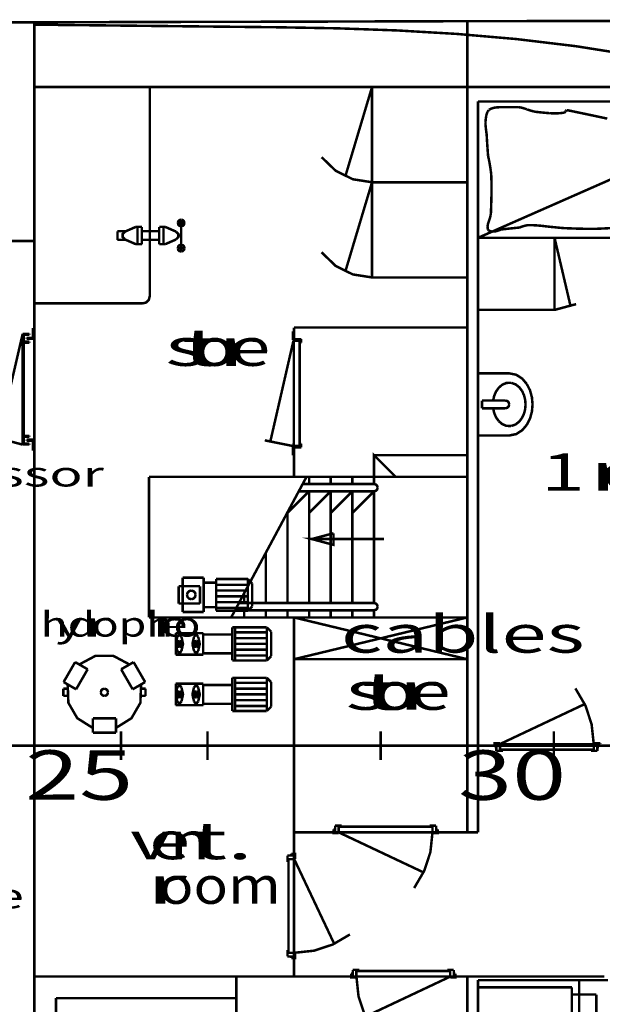
# Model space of a CAD drawing. Extents: x -3.89 to 4.28, y -4.99 to 4.73.
# Drawn here: x -0.93 to -0.24, y -3.74 to -2.56 of the extents above; entities that cross this region are included whole.
import ezdxf
from ezdxf.enums import TextEntityAlignment as Align

# ---------------------------------------------------------------- set-up
doc = ezdxf.new("R2010")
doc.units = 0
doc.header["$LTSCALE"] = 0.000394
doc.layers.add('VRSTVA_1', color=7, linetype='CONTINUOUS')
doc.styles.add('SN0', font='ROMAND', dxfattribs={"width": 4e-06})

msp = doc.modelspace()

# ---------------------------------------------------------------- linework, layer by layer
at = {"layer": 'VRSTVA_1', "color": 139, "linetype": 'CONTINUOUS', "const_width": 0.003}
for points in [[(-1.089091, -2.566248), (-1.017267, -2.566092), (-0.945441, -2.56595), (-0.873622, -2.565728)], [(-0.916768, -4.294654), (-0.916768, -2.565894)], [(-0.873622, -2.565728), (-0.801837, -2.565511), (-0.730054, -2.56535), (-0.658272, -2.565217)], [(-0.658272, -2.565217), (-0.586453, -2.565047), (-0.514633, -2.564802), (-0.442811, -2.564606)], [(-0.442811, -2.564606), (-0.371036, -2.564472), (-0.299252, -2.564337), (-0.227465, -2.564224)], [(-0.399795, -2.564547), (-0.399795, -3.533689)], [(-0.916768, -2.568657), (-0.819893, -2.569693), (-0.723015, -2.570736), (-0.626146, -2.571772)], [(-0.626146, -2.571772), (-0.554833, -2.573032), (-0.48349, -2.575563), (-0.412211, -2.579724), (-0.341087, -2.585873), (-0.270211, -2.594369), (-0.199675, -2.60557), (-0.129571, -2.619835)], [(-0.031358, -2.643252), (-0.916768, -2.643252)], [(-0.778909, -2.89311), (-0.778909, -2.643252)], [(-0.513531, -2.643252), (-0.545378, -2.749886)], [(-0.513531, -2.643252), (-0.513531, -2.756988)], [(-0.513531, -2.643252), (-0.399795, -2.643252)], [(-0.387039, -2.823839), (-0.387039, -2.660122)], [(-0.386878, -2.823362), (-0.386878, -2.660476)], [(-0.386878, -2.660476), (-0.017252, -2.660476)], [(-0.386878, -2.823362), (-0.017252, -2.660476)], [(-0.386878, -2.660476), (-0.386878, -3.533689)], [(-0.016453, -2.660476), (-0.386878, -2.660476)], [(-0.374961, -2.671815), (-0.375175, -2.672133), (-0.375372, -2.672485), (-0.375555, -2.672843)], [(-0.374252, -2.67085), (-0.374518, -2.671165), (-0.374747, -2.671479), (-0.374961, -2.671815)], [(-0.374146, -2.67076), (-0.374178, -2.670789), (-0.374215, -2.670819), (-0.374252, -2.67085)], [(-0.374126, -2.67072), (-0.374127, -2.670748), (-0.374132, -2.670758), (-0.374146, -2.67076)], [(-0.373047, -2.669953), (-0.373417, -2.670195), (-0.37378, -2.670458), (-0.374126, -2.67072)], [(-0.371811, -2.669307), (-0.372228, -2.669505), (-0.372641, -2.669715), (-0.373047, -2.669953)], [(-0.369, -2.668283), (-0.369947, -2.668585), (-0.370885, -2.668922), (-0.371811, -2.669307)], [(-0.366043, -2.667673), (-0.367043, -2.667832), (-0.368024, -2.66804), (-0.369, -2.668283)], [(-0.365724, -2.667606), (-0.365832, -2.66763), (-0.365936, -2.667647), (-0.366043, -2.667673)], [(-0.362157, -2.66735), (-0.363339, -2.667424), (-0.364532, -2.667512), (-0.365724, -2.667606)], [(-0.356874, -2.667193), (-0.358633, -2.667212), (-0.360388, -2.667266), (-0.362157, -2.66735)], [(-0.356421, -2.667193), (-0.356874, -2.667193)], [(-0.338319, -2.667283), (-0.344354, -2.667252), (-0.350386, -2.667222), (-0.356421, -2.667193)], [(-0.336697, -2.667512), (-0.33722, -2.667424), (-0.337762, -2.667351), (-0.338319, -2.667283)], [(-0.332665, -2.668472), (-0.334003, -2.668118), (-0.335349, -2.667805), (-0.336697, -2.667512)], [(-0.328728, -2.66976), (-0.330029, -2.669297), (-0.331346, -2.668872), (-0.332665, -2.668472)], [(-0.32865, -2.669791), (-0.32868, -2.66979), (-0.328706, -2.669782), (-0.328728, -2.66976)], [(-0.32865, -2.669791), (-0.327323, -2.670294), (-0.325974, -2.670767), (-0.324602, -2.671205)], [(-0.324602, -2.671205), (-0.323201, -2.671612), (-0.321795, -2.671997), (-0.320394, -2.672362)], [(-0.282209, -2.671685), (-0.28232, -2.671878), (-0.282432, -2.672063), (-0.282543, -2.672232)], [(-0.2815, -2.67098), (-0.28176, -2.671206), (-0.281993, -2.671438), (-0.282209, -2.671685)], [(-0.281197, -2.670787), (-0.281307, -2.670851), (-0.281411, -2.670916), (-0.2815, -2.67098)], [(-0.281004, -2.67072), (-0.281064, -2.670755), (-0.281136, -2.670779), (-0.281197, -2.670787)], [(-0.281004, -2.67072), (-0.280609, -2.671086), (-0.280204, -2.671417), (-0.279799, -2.67172)], [(-0.268945, -2.673228), (-0.272962, -2.672373), (-0.276984, -2.671537), (-0.281004, -2.67072)], [(-0.377642, -2.681004), (-0.377816, -2.682547), (-0.377949, -2.684091), (-0.378047, -2.685634)], [(-0.377193, -2.677886), (-0.377363, -2.678917), (-0.377514, -2.679954), (-0.377642, -2.681004)], [(-0.376551, -2.675287), (-0.376808, -2.676131), (-0.377028, -2.676989), (-0.377209, -2.677854)], [(-0.377209, -2.677854), (-0.377209, -2.677886)], [(-0.375555, -2.672843), (-0.375924, -2.67365), (-0.376256, -2.674462), (-0.376551, -2.675287)], [(-0.320394, -2.672362), (-0.319851, -2.672483), (-0.319311, -2.672596), (-0.318768, -2.672717)], [(-0.318768, -2.672717), (-0.318573, -2.672726), (-0.318368, -2.672748), (-0.318157, -2.672776)], [(-0.318157, -2.672776), (-0.3175, -2.672865), (-0.316841, -2.672939), (-0.316181, -2.673004)], [(-0.316181, -2.673004), (-0.313593, -2.673307), (-0.310995, -2.67358), (-0.308394, -2.673839)], [(-0.308394, -2.673839), (-0.306235, -2.674045), (-0.304085, -2.674224), (-0.301937, -2.674386)], [(-0.301937, -2.674386), (-0.3019, -2.674408), (-0.301855, -2.674416), (-0.301807, -2.674417)], [(-0.301807, -2.674417), (-0.299163, -2.674539), (-0.296504, -2.674596), (-0.293839, -2.67461)], [(-0.293839, -2.67461), (-0.291768, -2.674556), (-0.289696, -2.674452), (-0.287622, -2.674287)], [(-0.287622, -2.674287), (-0.286818, -2.674192), (-0.286014, -2.674089), (-0.285213, -2.673972)], [(-0.285213, -2.673972), (-0.284829, -2.673904), (-0.284448, -2.67383), (-0.284075, -2.673744)], [(-0.284075, -2.673744), (-0.284024, -2.673719), (-0.283971, -2.67371), (-0.283909, -2.673709)], [(-0.283909, -2.673677), (-0.283789, -2.67363), (-0.283682, -2.673558), (-0.283591, -2.673484)], [(-0.283591, -2.673484), (-0.283334, -2.673274), (-0.283095, -2.673026), (-0.282886, -2.672748)], [(-0.282886, -2.672748), (-0.282761, -2.6726), (-0.282647, -2.672425), (-0.282543, -2.672232)], [(-0.232602, -2.680909), (-0.244697, -2.678318), (-0.256816, -2.675754), (-0.268945, -2.673228)], [(-0.378047, -2.685634), (-0.378047, -2.686114)], [(-0.378047, -2.686114), (-0.378047, -2.6865), (-0.378041, -2.686885), (-0.378028, -2.687268)], [(-0.378028, -2.687268), (-0.377973, -2.688384), (-0.377896, -2.689486), (-0.377783, -2.690579)], [(-0.377783, -2.690579), (-0.377478, -2.693557), (-0.377101, -2.69652), (-0.376661, -2.699476)], [(-0.376661, -2.699476), (-0.376153, -2.708133), (-0.375582, -2.71676), (-0.374945, -2.725374)], [(-0.513339, -2.756988), (-0.536367, -2.753406), (-0.556998, -2.743154), (-0.573756, -2.726976)], [(-0.373161, -2.734079), (-0.373723, -2.731171), (-0.374318, -2.728279), (-0.374945, -2.725374)], [(-0.371669, -2.743492), (-0.372113, -2.740353), (-0.37261, -2.737218), (-0.373161, -2.734079)], [(-0.371299, -2.746736), (-0.371398, -2.745644), (-0.371526, -2.744561), (-0.371669, -2.743492)], [(-0.371248, -2.747409), (-0.371266, -2.747185), (-0.371282, -2.746961), (-0.371299, -2.746736)], [(-0.371236, -2.747539), (-0.371237, -2.747483), (-0.37124, -2.747442), (-0.371248, -2.747409)], [(-0.371071, -2.750654), (-0.371109, -2.749627), (-0.371164, -2.74859), (-0.371236, -2.747539)], [(-0.370799, -2.760839), (-0.370857, -2.757456), (-0.370952, -2.75406), (-0.371071, -2.750654)], [(-0.513531, -2.756988), (-0.545378, -2.863614)], [(-0.513531, -2.756988), (-0.513531, -2.870717)], [(-0.513531, -2.756988), (-0.399795, -2.756988)], [(-0.370835, -2.769803), (-0.370796, -2.766822), (-0.370783, -2.763841), (-0.370799, -2.760839)], [(-0.371071, -2.778768), (-0.370981, -2.775781), (-0.370901, -2.772792), (-0.370835, -2.769803)], [(-0.371457, -2.791681), (-0.371316, -2.787378), (-0.371183, -2.783074), (-0.371071, -2.778768)], [(-0.741449, -2.801642), (-0.743449, -2.802181), (-0.744867, -2.803599), (-0.745406, -2.805594)], [(-0.737524, -2.805594), (-0.73806, -2.803599), (-0.739469, -2.802181), (-0.741449, -2.801642)], [(-0.741449, -2.809512), (-0.741449, -2.801642)], [(-0.374543, -2.805142), (-0.374062, -2.80388), (-0.373615, -2.802604), (-0.373205, -2.801319)], [(-0.373205, -2.801319), (-0.372778, -2.79984), (-0.372385, -2.798354), (-0.372024, -2.796854)], [(-0.372024, -2.796854), (-0.371909, -2.796268), (-0.371804, -2.795675), (-0.371713, -2.795091)], [(-0.371713, -2.795091), (-0.371658, -2.794718), (-0.371615, -2.794324), (-0.371571, -2.793933)], [(-0.371571, -2.793933), (-0.371528, -2.793192), (-0.371492, -2.792443), (-0.371457, -2.791681)], [(-0.795598, -2.810319), (-0.808437, -2.815906)], [(-0.795598, -2.810319), (-0.788362, -2.810319)], [(-0.793543, -2.810319), (-0.793543, -2.830976)], [(-0.788362, -2.810319), (-0.788362, -2.830976)], [(-0.760453, -2.810319), (-0.767693, -2.810319)], [(-0.767693, -2.810319), (-0.767693, -2.830976)], [(-0.762528, -2.810319), (-0.762528, -2.830976)], [(-0.760453, -2.810319), (-0.747618, -2.815906)], [(-0.745406, -2.805594), (-0.744867, -2.807579), (-0.743449, -2.808981), (-0.741449, -2.809512)], [(-0.745406, -2.805594), (-0.737524, -2.805594)], [(-0.741449, -2.809512), (-0.739469, -2.808981), (-0.73806, -2.807579), (-0.737524, -2.805594)], [(-0.741449, -2.820626), (-0.741449, -2.805594)], [(-0.37552, -2.809579), (-0.375532, -2.8101), (-0.375528, -2.810637), (-0.375504, -2.811185)], [(-0.374961, -2.806492), (-0.375224, -2.807514), (-0.375409, -2.808536), (-0.37552, -2.809579)], [(-0.375504, -2.811185), (-0.375443, -2.811762), (-0.375332, -2.812332), (-0.375185, -2.812886)], [(-0.375185, -2.812886), (-0.37507, -2.81323), (-0.374917, -2.813559), (-0.374736, -2.813882)], [(-0.374543, -2.805142), (-0.374698, -2.805593), (-0.374838, -2.806043), (-0.374961, -2.806492)], [(-0.337386, -2.811087), (-0.344875, -2.811824), (-0.352345, -2.81262), (-0.359811, -2.813465)], [(-0.331665, -2.80913), (-0.333599, -2.809714), (-0.335507, -2.810371), (-0.337386, -2.811087)], [(-0.32924, -2.808547), (-0.330057, -2.808719), (-0.330864, -2.808913), (-0.331665, -2.80913)], [(-0.327252, -2.808264), (-0.327921, -2.808329), (-0.328582, -2.808417), (-0.32924, -2.808547)], [(-0.326382, -2.808228), (-0.326672, -2.808253), (-0.326962, -2.808262), (-0.327252, -2.808264)], [(-0.323295, -2.808228), (-0.324326, -2.808207), (-0.325354, -2.808207), (-0.326382, -2.808228)], [(-0.314642, -2.808709), (-0.31753, -2.808491), (-0.320412, -2.808338), (-0.323295, -2.808228)], [(-0.306398, -2.80961), (-0.309135, -2.809255), (-0.311883, -2.808956), (-0.314642, -2.808709)], [(-0.306398, -2.80961), (-0.303055, -2.809981), (-0.299723, -2.810326), (-0.296378, -2.810634)], [(-0.296378, -2.810634), (-0.293193, -2.810976), (-0.290004, -2.81129), (-0.286819, -2.811567)], [(-0.286819, -2.811567), (-0.285831, -2.811663), (-0.28485, -2.811743), (-0.283862, -2.811791)], [(-0.283862, -2.811791), (-0.283799, -2.811791)], [(-0.283799, -2.811791), (-0.279938, -2.811967), (-0.276075, -2.812113), (-0.272217, -2.812244)], [(-0.272217, -2.812244), (-0.269646, -2.812331), (-0.267073, -2.812402), (-0.264492, -2.812469)], [(-0.264492, -2.812469), (-0.261915, -2.81253), (-0.259352, -2.812579), (-0.256787, -2.812598)], [(-0.256787, -2.812598), (-0.253639, -2.812619), (-0.250502, -2.812619), (-0.247378, -2.812598)], [(-0.247378, -2.812598), (-0.246643, -2.812597), (-0.245914, -2.812589), (-0.245197, -2.812567)], [(-0.245197, -2.812567), (-0.243865, -2.812523), (-0.242554, -2.812466), (-0.24124, -2.812402)], [(-0.24124, -2.812402), (-0.236103, -2.812164), (-0.230973, -2.811891), (-0.225854, -2.811567)], [(-0.817528, -2.815457), (-0.817528, -2.825803)], [(-0.807433, -2.815457), (-0.817528, -2.815457)], [(-0.808437, -2.825386), (-0.811188, -2.822526), (-0.811188, -2.818762), (-0.808437, -2.815906)], [(-0.767693, -2.815457), (-0.788362, -2.815457)], [(-0.747618, -2.825386), (-0.744867, -2.822526), (-0.744867, -2.818762), (-0.747618, -2.815906)], [(-0.741449, -2.820626), (-0.744524, -2.820626)], [(-0.741449, -2.820626), (-0.741449, -2.835697)], [(-0.386878, -2.823362), (-0.386878, -2.909496)], [(-0.295539, -2.823362), (-0.386878, -2.823362)], [(-0.017252, -2.823362), (-0.386878, -2.823362)], [(-0.374736, -2.813882), (-0.374589, -2.814097), (-0.374428, -2.814298), (-0.374236, -2.814492)], [(-0.374236, -2.814492), (-0.37419, -2.814524), (-0.374147, -2.814556), (-0.374106, -2.814591)], [(-0.374106, -2.814591), (-0.37396, -2.814686), (-0.373822, -2.814772), (-0.373673, -2.814846)], [(-0.373673, -2.814846), (-0.373209, -2.815104), (-0.372724, -2.815305), (-0.372228, -2.815457)], [(-0.372228, -2.815457), (-0.371415, -2.815649), (-0.370603, -2.815778), (-0.369787, -2.815843)], [(-0.369787, -2.815843), (-0.369016, -2.815856), (-0.368245, -2.815832), (-0.367476, -2.81578)], [(-0.367476, -2.81578), (-0.365997, -2.815552), (-0.36455, -2.815245), (-0.363134, -2.814846)], [(-0.363134, -2.814846), (-0.361996, -2.814451), (-0.360899, -2.813978), (-0.359811, -2.813433)], [(-0.295539, -2.909496), (-0.295539, -2.823362)], [(-0.295539, -2.823362), (-0.276587, -2.904417)], [(-1.13452, -2.82715), (-0.916768, -2.82715)], [(-0.807433, -2.825803), (-0.817528, -2.825803)], [(-0.795598, -2.830976), (-0.808437, -2.825386)], [(-0.795598, -2.830976), (-0.788362, -2.830976)], [(-0.767693, -2.825803), (-0.788362, -2.825803)], [(-0.767693, -2.825803), (-0.788362, -2.825803)], [(-0.760453, -2.830976), (-0.767693, -2.830976)], [(-0.760453, -2.830976), (-0.747618, -2.825386)], [(-0.741449, -2.831677), (-0.743479, -2.832227), (-0.744918, -2.83367), (-0.745465, -2.835697)], [(-0.745465, -2.835697), (-0.744918, -2.837723), (-0.743479, -2.839164), (-0.741449, -2.839713)], [(-0.745465, -2.835697), (-0.737461, -2.835697)], [(-0.737461, -2.835697), (-0.738006, -2.83367), (-0.739437, -2.832227), (-0.741449, -2.831677)], [(-0.741449, -2.839713), (-0.741449, -2.831677)], [(-0.741449, -2.839713), (-0.739437, -2.839164), (-0.738006, -2.837723), (-0.737461, -2.835697)], [(-0.513339, -2.870717), (-0.536367, -2.867134), (-0.556998, -2.856884), (-0.573756, -2.840709)], [(-0.513531, -2.870717), (-0.399795, -2.870717)], [(-0.787528, -2.901752), (-0.783172, -2.900575), (-0.780083, -2.897477), (-0.778909, -2.89311)], [(-0.787528, -2.901752), (-0.916768, -2.901752)], [(-0.269811, -2.902618), (-0.295539, -2.909496)], [(-0.386878, -2.909496), (-0.295539, -2.909496)], [(-0.606591, -2.930539), (-0.399795, -2.930539)], [(-0.606591, -2.930539), (-0.606591, -2.944445)], [(-0.930697, -2.938087), (-0.9595, -3.062772)], [(-0.930697, -3.070421), (-0.930697, -2.938087)], [(-0.922575, -2.938087), (-0.930677, -2.938087)], [(-0.922575, -2.939276), (-0.9295, -2.939276)], [(-0.9295, -3.069193), (-0.9295, -2.939276)], [(-0.925831, -2.944), (-0.925831, -2.942807)], [(-0.925831, -2.942807), (-0.918429, -2.942807)], [(-0.922575, -2.938087), (-0.922575, -2.939276)], [(-0.918429, -2.942807), (-0.918429, -2.931083)], [(-0.918429, -2.931083), (-0.917224, -2.931083)], [(-0.917224, -2.931083), (-0.917224, -2.944)], [(-0.607783, -2.935), (-0.606917, -2.935)], [(-0.607783, -2.935), (-0.607783, -2.945346)], [(-0.606917, -2.935), (-0.606917, -2.944445)], [(-0.922575, -2.947402), (-0.9295, -2.947402)], [(-0.922575, -2.948591), (-0.9295, -2.948591)], [(-0.917224, -2.944), (-0.925831, -2.944)], [(-0.922575, -2.947402), (-0.922575, -2.948591)], [(-0.607295, -2.946024), (-0.634941, -3.066689)], [(-0.607783, -2.945346), (-0.598921, -2.945346)], [(-0.607224, -2.946024), (-0.607224, -2.949461)], [(-0.607224, -2.946024), (-0.599638, -2.946024)], [(-0.607224, -2.949461), (-0.606886, -2.949461)], [(-0.606917, -2.944445), (-0.598051, -2.944445)], [(-0.606886, -2.946374), (-0.599969, -2.946374)], [(-0.606886, -3.071925), (-0.606886, -2.946374)], [(-0.599969, -3.071925), (-0.599969, -2.946374)], [(-0.599638, -2.949461), (-0.599969, -2.949461)], [(-0.599638, -2.946024), (-0.599638, -2.949461)], [(-0.599638, -2.946437), (-0.598921, -2.946437)], [(-0.599638, -2.948461), (-0.598921, -2.948461)], [(-0.598921, -2.945346), (-0.598921, -2.948846)], [(-0.598921, -2.948846), (-0.598051, -2.948846)], [(-0.598051, -2.944445), (-0.598051, -2.948846)], [(-0.386878, -3.059559), (-0.386878, -2.985244)], [(-0.386878, -2.985244), (-0.349724, -2.985244)], [(-0.328665, -2.998067), (-0.334165, -2.991598), (-0.341253, -2.98702), (-0.349705, -2.985283)], [(-0.347362, -2.996591), (-0.353036, -2.996783), (-0.358081, -2.998932), (-0.362319, -3.002594)], [(-0.334366, -3.006354), (-0.337698, -3.001925), (-0.342051, -2.998495), (-0.347362, -2.996591)], [(-0.321839, -3.022421), (-0.32257, -3.013949), (-0.324818, -3.005678), (-0.328665, -2.998067)], [(-0.362319, -3.002594), (-0.365508, -3.007193), (-0.367684, -3.012361), (-0.368902, -3.017791)], [(-0.330193, -3.022421), (-0.330643, -3.016872), (-0.332021, -3.011434), (-0.334366, -3.006354)], [(-0.38222, -3.01776), (-0.38222, -3.027047)], [(-0.35435, -3.01776), (-0.38222, -3.01776)], [(-0.35435, -3.017791), (-0.352003, -3.01842), (-0.350338, -3.020077), (-0.349705, -3.022421)], [(-0.349705, -3.022421), (-0.350338, -3.024771), (-0.352003, -3.026443), (-0.35435, -3.027079)], [(-0.334366, -3.038512), (-0.332021, -3.033429), (-0.330643, -3.02798), (-0.330193, -3.022421)], [(-0.328665, -3.046803), (-0.324818, -3.03917), (-0.32257, -3.030892), (-0.321839, -3.022421)], [(-0.38222, -3.027047), (-0.35435, -3.027047)], [(-0.368902, -3.027079), (-0.367684, -3.032496), (-0.365508, -3.037672), (-0.362319, -3.042276)], [(-0.362319, -3.042276), (-0.358081, -3.045916), (-0.353041, -3.048057), (-0.347378, -3.048248)], [(-0.349705, -3.059594), (-0.341253, -3.057857), (-0.334165, -3.053276), (-0.328665, -3.046803)], [(-0.347378, -3.048248), (-0.342056, -3.046368), (-0.337698, -3.042943), (-0.334366, -3.038512)], [(-0.922575, -3.059909), (-0.9295, -3.059909)], [(-0.922575, -3.059909), (-0.922575, -3.06113)], [(-0.386878, -3.059559), (-0.377575, -3.059559)], [(-0.377575, -3.059559), (-0.349724, -3.059559)], [(-0.930736, -3.07048), (-0.967748, -3.060587)], [(-0.922575, -3.070421), (-0.930697, -3.070421)], [(-0.922575, -3.06113), (-0.9295, -3.06113)], [(-0.922575, -3.069193), (-0.9295, -3.069193)], [(-0.917224, -3.064634), (-0.925831, -3.064634)], [(-0.925831, -3.064634), (-0.925831, -3.065823)], [(-0.916929, -3.064634), (-0.925831, -3.064634)], [(-0.925831, -3.065823), (-0.918429, -3.065823)], [(-0.922575, -3.069193), (-0.922575, -3.070421)], [(-0.918429, -3.065823), (-0.918429, -3.077547)], [(-0.917224, -3.077547), (-0.917224, -3.064634)], [(-0.917047, -3.064764), (-0.917047, -3.064567)], [(-0.607457, -3.07228), (-0.641575, -3.065374)], [(-0.607224, -3.068811), (-0.606886, -3.068811)], [(-0.607224, -3.07228), (-0.607224, -3.068811)], [(-0.606886, -3.071925), (-0.599969, -3.071925)], [(-0.599638, -3.068811), (-0.599969, -3.068811)], [(-0.599638, -3.07228), (-0.599638, -3.068811)], [(-0.599638, -3.069807), (-0.598921, -3.069807)], [(-0.599638, -3.071866), (-0.598921, -3.071866)], [(-0.598921, -3.069488), (-0.598051, -3.069488)], [(-0.598921, -3.072957), (-0.598921, -3.069488)], [(-0.598051, -3.073823), (-0.598051, -3.069488)], [(-0.918429, -3.077547), (-0.917224, -3.077547)], [(-0.607783, -3.083303), (-0.607783, -3.072957)], [(-0.607783, -3.072957), (-0.598921, -3.072957)], [(-0.607783, -3.083303), (-0.606917, -3.083303)], [(-0.607224, -3.07228), (-0.599638, -3.07228)], [(-0.606917, -3.073823), (-0.598051, -3.073823)], [(-0.606917, -3.083303), (-0.606917, -3.073823)], [(-0.606591, -3.073823), (-0.606591, -3.085614)], [(-0.606591, -3.108972), (-0.606591, -3.075335)], [(-0.511098, -3.083138), (-0.399795, -3.083138)], [(-0.511098, -3.108972), (-0.511098, -3.083138)], [(-0.511098, -3.083138), (-0.48526, -3.108972)], [(-0.779744, -3.108972), (-0.779744, -3.276996)], [(-0.779744, -3.108972), (-0.511098, -3.108972)], [(-0.591744, -3.108972), (-0.681713, -3.276996)], [(-0.59639, -3.11761), (-0.510657, -3.11761)], [(-0.588638, -3.11761), (-0.588638, -3.108972)], [(-0.562799, -3.11761), (-0.562799, -3.108972)], [(-0.536961, -3.11761), (-0.536961, -3.108972)], [(-0.511098, -3.108972), (-0.399795, -3.108972)], [(-0.511098, -3.11761), (-0.511098, -3.108972)], [(-0.511098, -3.108972), (-0.511098, -3.11761)], [(-0.506807, -3.121913), (-0.507393, -3.119729), (-0.508932, -3.118191), (-0.511098, -3.11761)], [(-0.614516, -3.152083), (-0.588654, -3.126224)], [(-0.600976, -3.126224), (-0.536976, -3.126224)], [(-0.588654, -3.126224), (-0.588654, -3.25974)], [(-0.588654, -3.152083), (-0.562799, -3.126224)], [(-0.562799, -3.126224), (-0.562799, -3.25974)], [(-0.562799, -3.152083), (-0.536976, -3.126224)], [(-0.536976, -3.126224), (-0.536976, -3.25974)], [(-0.536976, -3.152083), (-0.511118, -3.126224)], [(-0.511098, -3.126224), (-0.508932, -3.125635), (-0.507393, -3.124088), (-0.506807, -3.121913)], [(-0.511098, -3.126224), (-0.511098, -3.25974)], [(-0.614516, -3.151441), (-0.614516, -3.259772)], [(-0.585386, -3.183311), (-0.559539, -3.17637)], [(-0.559539, -3.17637), (-0.559539, -3.190252)], [(-0.585386, -3.183311), (-0.559539, -3.190252)], [(-0.49922, -3.183311), (-0.585386, -3.183311)], [(-0.640354, -3.19976), (-0.640354, -3.259772)], [(-0.739673, -3.270539), (-0.739673, -3.229512)], [(-0.739673, -3.229512), (-0.714528, -3.229512)], [(-0.714528, -3.229512), (-0.714528, -3.270539)], [(-0.699701, -3.235394), (-0.714528, -3.235394)], [(-0.699701, -3.231083), (-0.661791, -3.231083)], [(-0.699701, -3.250008), (-0.699701, -3.231083)], [(-0.661791, -3.231083), (-0.656626, -3.236228)], [(-0.661791, -3.231083), (-0.661791, -3.268965)], [(-0.656626, -3.236228), (-0.656626, -3.263787)], [(-0.744496, -3.239697), (-0.739673, -3.239697)], [(-0.744496, -3.250008), (-0.744496, -3.239697)], [(-0.739673, -3.239697), (-0.719, -3.239697)], [(-0.729346, -3.244835), (-0.731949, -3.245548), (-0.733804, -3.24741), (-0.734512, -3.250008)], [(-0.724165, -3.250008), (-0.724872, -3.24741), (-0.726729, -3.245548), (-0.729346, -3.244835)], [(-0.719, -3.239697), (-0.719, -3.26035)], [(-0.699701, -3.237961), (-0.661791, -3.237961)], [(-0.699701, -3.244835), (-0.661791, -3.244835)], [(-0.666197, -3.248016), (-0.666197, -3.25974)], [(-0.744496, -3.26035), (-0.744496, -3.250008)], [(-0.739673, -3.26035), (-0.744496, -3.26035)], [(-0.719, -3.26035), (-0.739673, -3.26035)], [(-0.734512, -3.250008), (-0.733804, -3.252628), (-0.731949, -3.254498), (-0.729346, -3.255213)], [(-0.729346, -3.255213), (-0.726729, -3.254498), (-0.724872, -3.252628), (-0.724165, -3.250008)], [(-0.699701, -3.250008), (-0.699701, -3.268965)], [(-0.699701, -3.251744), (-0.661791, -3.251744)], [(-0.699701, -3.25865), (-0.661791, -3.25865)], [(-0.6725, -3.259772), (-0.510657, -3.259772)], [(-0.506807, -3.264083), (-0.507393, -3.261884), (-0.508932, -3.26033), (-0.511098, -3.25974)], [(-0.714528, -3.270539), (-0.739673, -3.270539)], [(-0.699701, -3.264689), (-0.714528, -3.264689)], [(-0.699701, -3.265528), (-0.661791, -3.265528)], [(-0.699701, -3.268965), (-0.661791, -3.268965)], [(-0.677098, -3.268386), (-0.511098, -3.268386)], [(-0.666197, -3.268386), (-0.666197, -3.276996)], [(-0.661791, -3.268965), (-0.656626, -3.263787)], [(-0.640339, -3.268386), (-0.640339, -3.276996)], [(-0.614516, -3.268386), (-0.614516, -3.276996)], [(-0.588654, -3.268386), (-0.588654, -3.276996)], [(-0.562799, -3.268386), (-0.562799, -3.276996)], [(-0.536961, -3.268386), (-0.536961, -3.276996)], [(-0.511098, -3.268386), (-0.508932, -3.267791), (-0.507393, -3.266239), (-0.506807, -3.264083)], [(-0.511098, -3.268386), (-0.511098, -3.276996)], [(-0.779744, -3.276996), (-0.511098, -3.276996)], [(-0.606591, -3.276996), (-0.606591, -3.70602)], [(-0.606591, -3.276996), (-0.399795, -3.276996)], [(-0.606591, -3.276996), (-0.399795, -3.32689)], [(-0.399795, -3.276996), (-0.606591, -3.32689)], [(-0.747882, -3.295697), (-0.747882, -3.321524)], [(-0.71515, -3.295697), (-0.747882, -3.295697)], [(-0.71515, -3.295697), (-0.71515, -3.321524)], [(-0.680504, -3.328433), (-0.680504, -3.288783)], [(-0.680504, -3.288783), (-0.639161, -3.288783)], [(-0.677055, -3.328433), (-0.677055, -3.288783)], [(-0.677055, -3.294823), (-0.639161, -3.294823)], [(-0.639161, -3.288783), (-0.633976, -3.293929)], [(-0.639161, -3.328433), (-0.639161, -3.288783)], [(-0.633976, -3.323224), (-0.633976, -3.293929)], [(-0.747787, -3.307646), (-0.746094, -3.300256)], [(-0.743587, -3.305039), (-0.745408, -3.305532), (-0.746704, -3.306832), (-0.747197, -3.308673)], [(-0.741055, -3.300256), (-0.742497, -3.298476), (-0.744652, -3.298476), (-0.746094, -3.300256)], [(-0.739953, -3.308673), (-0.74045, -3.306832), (-0.741756, -3.305532), (-0.743587, -3.305039)], [(-0.743587, -3.312272), (-0.743587, -3.305039)], [(-0.741055, -3.300256), (-0.739382, -3.307646)], [(-0.727799, -3.307646), (-0.726102, -3.300256)], [(-0.723587, -3.305039), (-0.725421, -3.305532), (-0.72672, -3.306832), (-0.727213, -3.308673)], [(-0.721075, -3.300256), (-0.722512, -3.298476), (-0.724665, -3.298476), (-0.726102, -3.300256)], [(-0.719988, -3.308673), (-0.720479, -3.306832), (-0.72177, -3.305532), (-0.723587, -3.305039)], [(-0.723587, -3.312272), (-0.723587, -3.305039)], [(-0.721075, -3.300256), (-0.719398, -3.307646)], [(-0.71515, -3.297398), (-0.680657, -3.297398)], [(-0.677055, -3.301701), (-0.639161, -3.301701)], [(-0.747787, -3.307646), (-0.747885, -3.308284), (-0.747885, -3.308919), (-0.747787, -3.309539)], [(-0.746094, -3.316929), (-0.747787, -3.309539)], [(-0.747197, -3.308673), (-0.746704, -3.31049), (-0.745408, -3.311781), (-0.743587, -3.312272)], [(-0.747197, -3.308673), (-0.739953, -3.308673)], [(-0.746094, -3.316929), (-0.744652, -3.31873), (-0.742497, -3.31873), (-0.741055, -3.316929)], [(-0.743587, -3.312272), (-0.741756, -3.311781), (-0.74045, -3.31049), (-0.739953, -3.308673)], [(-0.739382, -3.309539), (-0.741055, -3.316929)], [(-0.739382, -3.309539), (-0.739285, -3.308919), (-0.739285, -3.308284), (-0.739382, -3.307646)], [(-0.727799, -3.307646), (-0.727888, -3.308284), (-0.727888, -3.308919), (-0.727799, -3.309539)], [(-0.726102, -3.316929), (-0.727799, -3.309539)], [(-0.727213, -3.308673), (-0.72672, -3.31049), (-0.725421, -3.311781), (-0.723587, -3.312272)], [(-0.727213, -3.308673), (-0.719988, -3.308673)], [(-0.726102, -3.316929), (-0.724665, -3.31873), (-0.722512, -3.31873), (-0.721075, -3.316929)], [(-0.723587, -3.312272), (-0.72177, -3.311781), (-0.720479, -3.31049), (-0.719988, -3.308673)], [(-0.719398, -3.309539), (-0.721075, -3.316929)], [(-0.719398, -3.309539), (-0.719285, -3.308919), (-0.719285, -3.308284), (-0.719398, -3.307646)], [(-0.677055, -3.308606), (-0.639161, -3.308606)], [(-0.677055, -3.315484), (-0.639161, -3.315484)], [(-0.868016, -3.330327), (-0.881799, -3.354193)], [(-0.863126, -3.333185), (-0.868016, -3.330327)], [(-0.803087, -3.333185), (-0.822441, -3.322883), (-0.843775, -3.322883), (-0.863126, -3.333185)], [(-0.803087, -3.333185), (-0.79822, -3.330327)], [(-0.784437, -3.354193), (-0.79822, -3.330327)], [(-0.71515, -3.321524), (-0.747882, -3.321524)], [(-0.71515, -3.319819), (-0.680504, -3.319819)], [(-0.680504, -3.328433), (-0.639161, -3.328433)], [(-0.677055, -3.32239), (-0.639161, -3.32239)], [(-0.639161, -3.328433), (-0.633976, -3.323224)], [(-0.606591, -3.32689), (-0.399795, -3.32689)], [(-0.853091, -3.338937), (-0.866874, -3.362839)], [(-0.853091, -3.338937), (-0.863126, -3.333185)], [(-0.81313, -3.338937), (-0.803087, -3.333185)], [(-0.799354, -3.362839), (-0.81313, -3.338937)], [(-0.876929, -3.357024), (-0.881799, -3.354193)], [(-0.789303, -3.357024), (-0.784437, -3.354193)], [(-0.680504, -3.388764), (-0.680504, -3.349122)], [(-0.680504, -3.349122), (-0.639161, -3.349122)], [(-0.677055, -3.388764), (-0.677055, -3.349122)], [(-0.639161, -3.349122), (-0.633976, -3.354291)], [(-0.639161, -3.388764), (-0.639161, -3.349122)], [(-0.633976, -3.383591), (-0.633976, -3.354291)], [(-0.882224, -3.362102), (-0.882224, -3.370709)], [(-0.877909, -3.362102), (-0.882224, -3.362102)], [(-0.866874, -3.362839), (-0.876929, -3.357024)], [(-0.876929, -3.357024), (-0.876139, -3.378918), (-0.865472, -3.3974), (-0.846894, -3.409035)], [(-0.83311, -3.362102), (-0.835284, -3.36269), (-0.836827, -3.364233), (-0.837413, -3.366406)], [(-0.828799, -3.366406), (-0.829387, -3.364233), (-0.830932, -3.36269), (-0.83311, -3.362102)], [(-0.819319, -3.409035), (-0.800757, -3.3974), (-0.790094, -3.378918), (-0.789303, -3.357024)], [(-0.799354, -3.362839), (-0.789303, -3.357024)], [(-0.788315, -3.362102), (-0.783988, -3.362102)], [(-0.783988, -3.362102), (-0.783988, -3.370709)], [(-0.747882, -3.356028), (-0.747882, -3.381858)], [(-0.71515, -3.356028), (-0.747882, -3.356028)], [(-0.747787, -3.367976), (-0.746094, -3.360618)], [(-0.743587, -3.365374), (-0.745408, -3.365866), (-0.746704, -3.367166), (-0.747197, -3.369008)], [(-0.741055, -3.360618), (-0.742497, -3.358823), (-0.744652, -3.358823), (-0.746094, -3.360618)], [(-0.739953, -3.369008), (-0.74045, -3.367166), (-0.741756, -3.365866), (-0.743587, -3.365374)], [(-0.743587, -3.372606), (-0.743587, -3.365374)], [(-0.741055, -3.360618), (-0.739382, -3.367976)], [(-0.727799, -3.367976), (-0.726102, -3.360618)], [(-0.723587, -3.365374), (-0.725421, -3.365866), (-0.72672, -3.367166), (-0.727213, -3.369008)], [(-0.721075, -3.360618), (-0.722512, -3.358823), (-0.724665, -3.358823), (-0.726102, -3.360618)], [(-0.719988, -3.369008), (-0.720479, -3.367166), (-0.72177, -3.365866), (-0.723587, -3.365374)], [(-0.723587, -3.372606), (-0.723587, -3.365374)], [(-0.721075, -3.360618), (-0.719398, -3.367976)], [(-0.71515, -3.356028), (-0.71515, -3.381858)], [(-0.71515, -3.357732), (-0.680657, -3.357732)], [(-0.677055, -3.355157), (-0.639161, -3.355157)], [(-0.677055, -3.362071), (-0.639161, -3.362071)], [(-0.248764, -3.428311), (-0.251279, -3.404695), (-0.258659, -3.38227), (-0.270657, -3.36178)], [(-0.882224, -3.370709), (-0.877909, -3.370709)], [(-0.837413, -3.366406), (-0.836827, -3.368578), (-0.835284, -3.370121), (-0.83311, -3.370709)], [(-0.83311, -3.370709), (-0.830932, -3.370121), (-0.829387, -3.368578), (-0.828799, -3.366406)], [(-0.783988, -3.370709), (-0.788315, -3.370709)], [(-0.747787, -3.367976), (-0.747885, -3.368621), (-0.747885, -3.369264), (-0.747787, -3.369906)], [(-0.746094, -3.377264), (-0.747787, -3.369906)], [(-0.747197, -3.369008), (-0.746704, -3.370826), (-0.745408, -3.372116), (-0.743587, -3.372606)], [(-0.747197, -3.369008), (-0.739953, -3.369008)], [(-0.746094, -3.377264), (-0.744652, -3.379062), (-0.742497, -3.379062), (-0.741055, -3.377264)], [(-0.743587, -3.372606), (-0.741756, -3.372116), (-0.74045, -3.370826), (-0.739953, -3.369008)], [(-0.739382, -3.369906), (-0.741055, -3.377264)], [(-0.739382, -3.369906), (-0.739285, -3.369264), (-0.739285, -3.368621), (-0.739382, -3.367976)], [(-0.727799, -3.367976), (-0.727888, -3.368621), (-0.727888, -3.369264), (-0.727799, -3.369906)], [(-0.726102, -3.377264), (-0.727799, -3.369906)], [(-0.727213, -3.369008), (-0.72672, -3.370826), (-0.725421, -3.372116), (-0.723587, -3.372606)], [(-0.727213, -3.369008), (-0.719988, -3.369008)], [(-0.726102, -3.377264), (-0.724665, -3.379062), (-0.722512, -3.379062), (-0.721075, -3.377264)], [(-0.723587, -3.372606), (-0.72177, -3.372116), (-0.720479, -3.370826), (-0.719988, -3.369008)], [(-0.719398, -3.369906), (-0.721075, -3.377264)], [(-0.719398, -3.369906), (-0.719285, -3.369264), (-0.719285, -3.368621), (-0.719398, -3.367976)], [(-0.677055, -3.368941), (-0.639161, -3.368941)], [(-0.677055, -3.375846), (-0.639161, -3.375846)], [(-0.71515, -3.381858), (-0.747882, -3.381858)], [(-0.71515, -3.380122), (-0.680504, -3.380122)], [(-0.680504, -3.388764), (-0.639161, -3.388764)], [(-0.677055, -3.382724), (-0.639161, -3.382724)], [(-0.639161, -3.388764), (-0.633976, -3.383591)], [(-0.36076, -3.428311), (-0.2595, -3.380476)], [(-0.846894, -3.397441), (-0.846894, -3.409035)], [(-0.846894, -3.397441), (-0.819319, -3.397441)], [(-0.819319, -3.397441), (-0.819319, -3.409035)], [(-0.916768, -3.413024), (-0.916768, -3.447524)], [(-0.846894, -3.409035), (-0.846894, -3.414661)], [(-0.819319, -3.409035), (-0.819319, -3.414661)], [(-0.81337, -3.413024), (-0.81337, -3.447524)], [(-0.70998, -3.413024), (-0.70998, -3.447524)], [(-0.606591, -3.413024), (-0.606591, -3.447524)], [(-0.503189, -3.413024), (-0.503189, -3.447524)], [(-0.296409, -3.413024), (-0.296409, -3.447524)], [(-0.846894, -3.414661), (-0.819319, -3.414661)], [(-3.50161, -3.430272), (0.884811, -3.430272)], [(-0.916768, -3.430272), (-0.606591, -3.430272)], [(-0.386878, -3.430272), (-0.203169, -3.430335)], [(-0.3685, -3.427413), (-0.360744, -3.427413)], [(-0.365047, -3.428409), (-0.3685, -3.428409)], [(-0.365563, -3.430303), (-0.3685, -3.430303)], [(-0.365563, -3.43326), (-0.365563, -3.430303)], [(-0.365047, -3.433102), (-0.36511, -3.433102)], [(-0.365047, -3.436378), (-0.365047, -3.428409)], [(-0.357307, -3.436378), (-0.365047, -3.436378)], [(-0.36076, -3.428476), (-0.248764, -3.428476)], [(-0.248854, -3.435028), (-0.36076, -3.435028)], [(-0.360744, -3.427413), (-0.360744, -3.435315)], [(-0.360744, -3.435315), (-0.357307, -3.435315)], [(-0.357307, -3.435315), (-0.357307, -3.436378)], [(-0.252165, -3.435315), (-0.252165, -3.436378)], [(-0.248728, -3.435315), (-0.252165, -3.435315)], [(-0.252165, -3.436378), (-0.244421, -3.436378)], [(-0.248728, -3.427413), (-0.248728, -3.435315)], [(-0.240984, -3.427413), (-0.248728, -3.427413)], [(-0.244421, -3.428409), (-0.240984, -3.428409)], [(-0.244421, -3.436378), (-0.244421, -3.428409)], [(-0.243909, -3.43326), (-0.243909, -3.430303)], [(-0.243909, -3.430303), (-0.240984, -3.430303)], [(-0.240984, -3.428409), (-0.240984, -3.427413)], [(-0.558106, -3.528843), (-0.558106, -3.53176)], [(-0.557587, -3.529031), (-0.557669, -3.529031)], [(-0.549835, -3.52572), (-0.557587, -3.52572)], [(-0.557587, -3.52572), (-0.557587, -3.533689)], [(-0.441382, -3.527075), (-0.553303, -3.527075)], [(-0.553291, -3.534717), (-0.553291, -3.526783)], [(-0.553291, -3.526783), (-0.549835, -3.526783)], [(-0.549835, -3.526783), (-0.549835, -3.52572)], [(-0.444709, -3.52572), (-0.436965, -3.52572)], [(-0.444709, -3.526783), (-0.444709, -3.52572)], [(-0.441268, -3.526783), (-0.444709, -3.526783)], [(-0.441268, -3.534717), (-0.441268, -3.526783)], [(-0.436965, -3.52572), (-0.436965, -3.533724)], [(-0.436453, -3.528843), (-0.436453, -3.53176)], [(-0.606591, -3.533689), (-0.399795, -3.533689)], [(-0.558106, -3.53176), (-0.561039, -3.53176)], [(-0.557587, -3.533689), (-0.561039, -3.533689)], [(-0.561039, -3.534717), (-0.553291, -3.534717)], [(-0.553303, -3.533626), (-0.441299, -3.533626)], [(-0.553303, -3.533787), (-0.452047, -3.581622)], [(-0.441299, -3.533787), (-0.443818, -3.557413), (-0.451206, -3.579845), (-0.463213, -3.600319)], [(-0.433508, -3.534717), (-0.441268, -3.534717)], [(-0.436965, -3.533724), (-0.433508, -3.533724)], [(-0.436453, -3.53176), (-0.433508, -3.53176)], [(-0.433508, -3.533724), (-0.433508, -3.534717)], [(-0.386878, -3.533689), (-0.399795, -3.533689)], [(-0.614516, -3.561449), (-0.606591, -3.561449)], [(-0.614516, -3.569193), (-0.614516, -3.561449)], [(-0.61348, -3.565752), (-0.61348, -3.569193)], [(-0.605535, -3.565752), (-0.61348, -3.565752)], [(-0.613185, -3.677654), (-0.613185, -3.565724)], [(-0.611406, -3.560902), (-0.60848, -3.560902)], [(-0.61124, -3.561449), (-0.61124, -3.561354)], [(-0.60848, -3.560902), (-0.60848, -3.55798)], [(-0.606638, -3.565724), (-0.606638, -3.677717)], [(-0.606591, -3.561449), (-0.606591, -3.55798)], [(-0.606469, -3.565724), (-0.558638, -3.667016)], [(-0.605535, -3.55798), (-0.605535, -3.565752)], [(-0.61348, -3.569193), (-0.614516, -3.569193)], [(-0.606469, -3.677717), (-0.582848, -3.675206), (-0.560411, -3.667827), (-0.539933, -3.655807)], [(-0.614516, -3.674315), (-0.614516, -3.682087)], [(-0.61348, -3.674315), (-0.614516, -3.674315)], [(-0.614516, -3.682087), (-0.606535, -3.682087)], [(-0.61348, -3.677752), (-0.61348, -3.674315)], [(-0.605535, -3.677752), (-0.61348, -3.677752)], [(-0.611406, -3.682567), (-0.60848, -3.682567)], [(-0.60848, -3.682567), (-0.60848, -3.685524)], [(-0.606535, -3.682087), (-0.606535, -3.685524)], [(-0.605535, -3.685524), (-0.605535, -3.677752)], [(-0.606535, -3.685524), (-0.605535, -3.685524)], [(-0.916768, -3.70602), (-0.399795, -3.70602)], [(-0.675512, -4.085118), (-0.675512, -3.70602)], [(-0.536996, -3.704126), (-0.539933, -3.704126)], [(-0.536496, -3.706051), (-0.539933, -3.706051)], [(-0.539933, -3.706051), (-0.539933, -3.707051)], [(-0.539933, -3.707051), (-0.532193, -3.707051)], [(-0.536996, -3.701169), (-0.536996, -3.704126)], [(-0.536496, -3.698083), (-0.536496, -3.706051)], [(-0.528752, -3.698083), (-0.536496, -3.698083)], [(-0.532193, -3.699114), (-0.528752, -3.699114)], [(-0.532193, -3.707051), (-0.532193, -3.699114)], [(-0.420146, -3.705957), (-0.53215, -3.705957)], [(-0.53215, -3.70615), (-0.529632, -3.729752), (-0.522246, -3.752176), (-0.510248, -3.77265)], [(-0.532055, -3.699398), (-0.420146, -3.699398)], [(-0.528752, -3.699114), (-0.528752, -3.698083)], [(-0.420146, -3.70615), (-0.521413, -3.753953)], [(-0.423614, -3.698083), (-0.415874, -3.698083)], [(-0.423614, -3.699114), (-0.423614, -3.698083)], [(-0.420165, -3.699114), (-0.423614, -3.699114)], [(-0.420165, -3.707051), (-0.420165, -3.699114)], [(-0.412421, -3.707051), (-0.420165, -3.707051)], [(-0.415874, -3.698083), (-0.415874, -3.70602)], [(-0.415874, -3.701362), (-0.415795, -3.701362)], [(-0.415874, -3.70602), (-0.412421, -3.70602)], [(-0.415343, -3.701169), (-0.415343, -3.704126)], [(-0.415343, -3.704126), (-0.412421, -3.704126)], [(-0.399795, -3.70602), (-0.399795, -4.296031)], [(-0.399795, -3.70602), (-0.236102, -3.70602)], [(-0.386878, -3.917094), (-0.386878, -3.710323)], [(-0.386878, -3.710323), (-0.266244, -3.710323)], [(-0.386878, -3.710323), (-0.386878, -4.195768)], [(-0.386878, -3.710323), (-0.231768, -3.710323)], [(-0.386878, -3.718937), (-0.27485, -3.718937)], [(-0.27485, -3.718937), (-0.27485, -3.799929)], [(-0.266244, -3.710323), (-0.266244, -3.917094)], [(-0.245579, -3.727547), (-0.27487, -3.727547)], [(-0.245579, -3.727547), (-0.245579, -3.791315)], [(-0.890906, -4.217323), (-0.890906, -3.73185)], [(-0.890906, -3.73185), (-0.675512, -3.73185)]]:
    msp.add_lwpolyline(points, dxfattribs=at)
for points in [[(-0.48526, -3.108972), (-0.511098, -3.083138), (-0.511098, -3.108972)], [(-0.588654, -3.126224), (-0.600976, -3.126224), (-0.614516, -3.151441), (-0.614516, -3.152083)], [(-0.588654, -3.126224), (-0.588654, -3.152083), (-0.562799, -3.126224)], [(-0.588654, -3.152083), (-0.562799, -3.126224), (-0.588654, -3.126224)], [(-0.562799, -3.126224), (-0.562799, -3.152083), (-0.536976, -3.126224)], [(-0.562799, -3.152083), (-0.536976, -3.126224), (-0.562799, -3.126224)], [(-0.536976, -3.126224), (-0.536976, -3.152083), (-0.511098, -3.126224)], [(-0.536976, -3.152083), (-0.511118, -3.126224), (-0.536976, -3.126224)], [(-0.559539, -3.183311), (-0.585386, -3.183311), (-0.559539, -3.190252)]]:
    msp.add_lwpolyline(points, close=True, dxfattribs=at)

# ---------------------------------------------------------------- texts
at = {"layer": 'VRSTVA_1', "color": 139, "style": 'SN0'}
for s, height, p, p2 in [('t', 0.044454, (-0.741244, -2.976378), (-0.692751, -2.976378)), ('s', 0.044454, (-0.760433, -2.976378), (-0.71194, -2.976378)), ('o', 0.044454, (-0.725453, -2.976378), (-0.676959, -2.976378)), ('r', 0.044454, (-0.698854, -2.976378), (-0.650361, -2.976378)), ('e', 0.044454, (-0.683449, -2.976378), (-0.634955, -2.976378)), ('1 c', 0.044454, (-0.311646, -3.125528), (-0.190412, -3.125528)), ('r', 0.044454, (-0.254819, -3.125528), (-0.206326, -3.125528)), ('essor', 0.029784, (-0.996165, -3.12052), (-0.833713, -3.12052)), ('h', 0.029784, (-0.909217, -3.299929), (-0.876726, -3.299929)), ('d', 0.029784, (-0.876807, -3.299929), (-0.844317, -3.299929)), ('opho', 0.029784, (-0.848331, -3.299929), (-0.718369, -3.299929)), ('y', 0.029784, (-0.891724, -3.299929), (-0.859234, -3.299929)), ('r', 0.029784, (-0.858598, -3.299929), (-0.826108, -3.299929)), ('r', 0.029784, (-0.77661, -3.299929), (-0.74412, -3.299929)), ('e', 0.029784, (-0.766343, -3.299929), (-0.733852, -3.299929)), ('cables', 0.044454, (-0.550646, -3.319094), (-0.259686, -3.319094)), ('t', 0.044454, (-0.525988, -3.38735), (-0.477495, -3.38735)), ('s', 0.044454, (-0.545177, -3.38735), (-0.496684, -3.38735)), ('o', 0.044454, (-0.510197, -3.38735), (-0.461704, -3.38735)), ('r', 0.044454, (-0.483594, -3.38735), (-0.435101, -3.38735)), ('e', 0.044454, (-0.468189, -3.38735), (-0.419696, -3.38735)), ('25', 0.059124, (-0.927689, -3.494894), (-0.798697, -3.494894)), ('30', 0.059124, (-0.410713, -3.494894), (-0.28172, -3.494894)), ('t.', 0.044454, (-0.728492, -3.565894), (-0.655752, -3.565894)), ('v', 0.044454, (-0.802327, -3.565894), (-0.753833, -3.565894)), ('e', 0.044454, (-0.779465, -3.565894), (-0.730971, -3.565894)), ('n', 0.044454, (-0.755189, -3.565894), (-0.706696, -3.565894)), ('r', 0.044454, (-0.783331, -3.619193), (-0.734837, -3.619193)), ('oom', 0.044454, (-0.767929, -3.619193), (-0.622449, -3.619193)), ('erse', 0.029784, (-1.059142, -3.624642), (-0.92918, -3.624642))]:
    msp.add_text(s, height=height, dxfattribs=at).set_placement(p, p2, align=Align.FIT)

doc.saveas('drawing.dxf')
